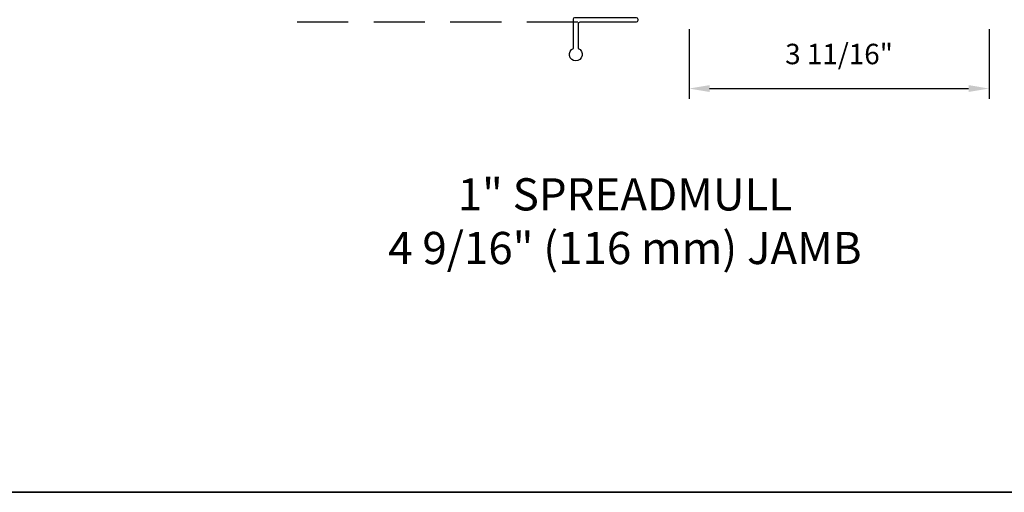
# Model space of a CAD drawing. Extents: x 3250 to 3483, y 1086 to 1243.
# Drawn here: x 3429 to 3441, y 1157 to 1163 of the extents above; entities that cross this region are included whole.
import ezdxf

# ---------------------------------------------------------------- set-up
doc = ezdxf.new("R2010")
doc.units = 0
doc.header["$LTSCALE"] = 250
doc.header["$MEASUREMENT"] = 0
doc.header["$PDMODE"] = 3
doc.header["$PDSIZE"] = -2
doc.linetypes.add('HIDDEN', pattern=[0.375, 0.25, -0.125])
doc.layers.get('DEFPOINTS').update_dxf_attribs({"color": 2, "linetype": 'CONTINUOUS'})
for name, color, linetype, lineweight in [('2', 2, 'CONTINUOUS', 25), ('8', 7, 'CONTINUOUS', 35), ('TEXT', 7, 'CONTINUOUS', 35)]:
    doc.layers.add(name, color=color, linetype=linetype, lineweight=lineweight)
doc.layers.add('3', color=3, linetype='CONTINUOUS')
doc.layers.add('DIMENSION', color=2, linetype='CONTINUOUS')
doc.styles.add('Note Text (ISO)', font='tahoma.ttf')
doc.styles.add('ROMANS', font='romans')
doc.dimstyles.new('LWDEC$0', dxfattribs={"dimscale": 0.125, "dimtxt": 2.5, "dimasz": 1, "dimexe": 1.25, "dimexo": 3, "dimgap": 2, "dimtad": 1, "dimtoh": 1, "dimdec": 4, "dimzin": 11, "dimdsep": 46, "dimlunit": 5, "dimtxsty": 'ROMANS', "dimcen": 0, "dimdle": 1.5, "dimazin": 0, "dimtfac": 1, "dimtdec": 4, "dimtix": 1, "dimtmove": 0, "dimatfit": 3, "dimfxl": 0, "dimfrac": 2, "dimtzin": 0, "dimarcsym": 0})

# ---------------------------------------------------------------- blocks, each defined once
blk = doc.blocks.new('*D392')
at = {"layer": '2', "color": 0, "linetype": 'ByBlock', "lineweight": -2}
for p, q in [((3437.026, 1162.603), (3437.026, 1161.751)), ((3440.696, 1162.603), (3440.696, 1161.751)), ((3437.276, 1161.876), (3440.446, 1161.876))]:
    blk.add_line(p, q, dxfattribs=at)
at = {"layer": '2', "color": 0}
for points in [[(3437.276, 1161.918), (3437.276, 1161.834), (3437.026, 1161.876)], [(3440.446, 1161.918), (3440.446, 1161.834), (3440.696, 1161.876)]]:
    blk.add_solid(points, dxfattribs=at)
at = {"layer": 'DEFPOINTS', "color": 0}
for p in [(3437.026, 1162.903), (3440.696, 1162.903), (3440.696, 1161.876)]:
    blk.add_point(p, dxfattribs=at)
at = {"layer": '2', "color": 0, "insert": (3438.861, 1162.266), "char_height": 0.25, "attachment_point": 5, "style": 'ROMANS'}
blk.add_mtext('3 11/16"', dxfattribs=at)

msp = doc.modelspace()

# ---------------------------------------------------------------- linework, layer by layer
at = {"layer": '3', "linetype": 'HIDDEN', "ltscale": 0.01}
msp.add_line((3432.22862, 1162.69009), (3435.96328, 1162.69009), dxfattribs=at)
at = {"layer": '8', "linetype": 'Continuous'}
msp.add_lwpolyline([(3420.38921, 1190.9118), (3451.28787, 1190.9118), (3451.28787, 1156.9367), (3420.38921, 1156.9367)], close=True, dxfattribs=at)
at = {"layer": 'DIMENSION'}
msp.add_lwpolyline([(3435.66862, 1162.36649, -5.13873283), (3435.60956, 1162.36649), (3435.60956, 1162.72657, -0.41421356), (3435.62925, 1162.74625), (3436.37728, 1162.74625, -0.41421356), (3436.39696, 1162.72657), (3436.39696, 1162.70688, -0.41421356), (3436.37728, 1162.6872), (3435.6883, 1162.6872, 0.41421356), (3435.66862, 1162.66751)], format="xyb", close=True, dxfattribs=at)

# ---------------------------------------------------------------- texts
at = {"layer": 'TEXT', "insert": (3436.24079, 1160.77851), "char_height": 0.3937, "width": 13.0167439, "attachment_point": 2, "style": 'Note Text (ISO)'}
msp.add_mtext('\\A1;1" SPREADMULL \\P4 9/16" (116 mm) JAMB', dxfattribs=at)

# ---------------------------------------------------------------- dimensions: what is measured, and where the dimension line sits
at = {"layer": '2'}
dim = msp.add_linear_dim(base=(3440.69562, 1161.87596), p1=(3437.02636, 1162.90255), p2=(3440.69562, 1162.90256), dimstyle='LWDEC$0', override={"dimscale": 0.1, "dimasz": 2.5, "dimpost": '"', "dimarcsym": 1}, dxfattribs=at)
dim.commit()
dim.dimension.update_dxf_attribs({"geometry": '*D392', "text_midpoint": (3438.86099, 1162.26644)})

doc.saveas('drawing.dxf')
